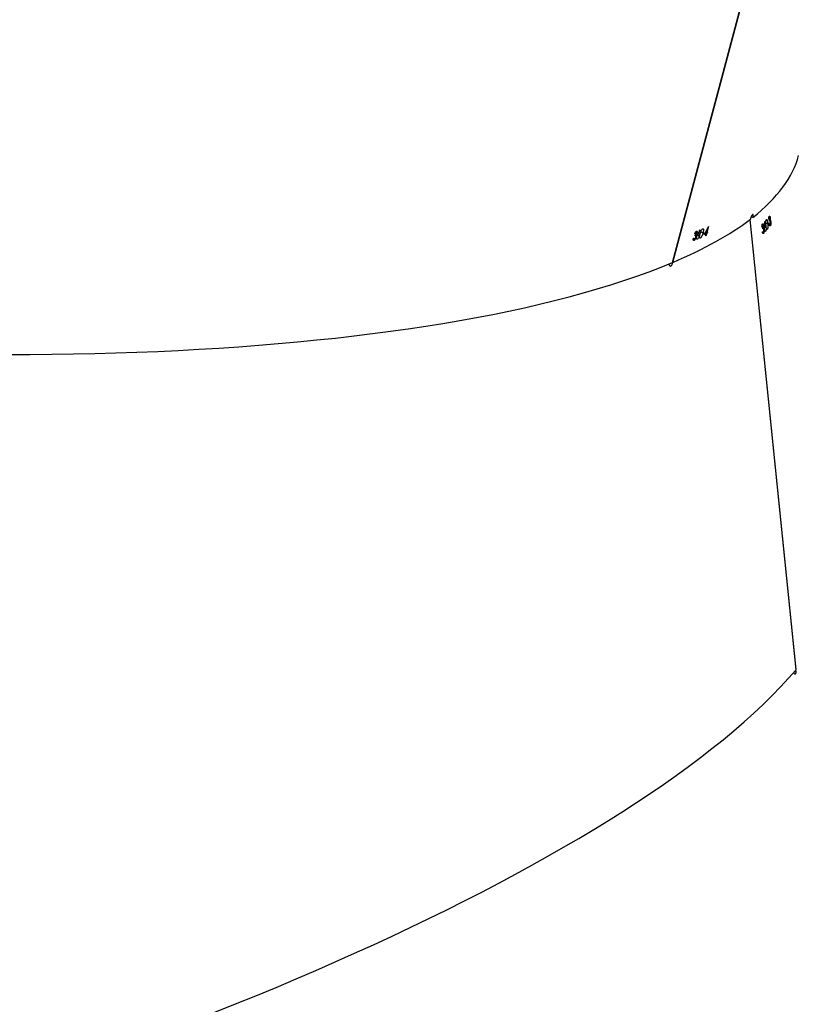
# Model space of a CAD drawing. Units: millimetres. Extents: x 849 to 2998, y 2297 to 3233.
# Drawn here: x 2158 to 2187, y 2918 to 2954 of the extents above; entities that cross this region are included whole.
import ezdxf

# ---------------------------------------------------------------- set-up
doc = ezdxf.new("R2010")
doc.units = ezdxf.units.MM
doc.header["$LTSCALE"] = 200
doc.header["$PDSIZE"] = -1
doc.layers.add('VP-DIM', color=7, linetype='Continuous')
doc.layers.add('VP-HIC', color=6, linetype='Continuous')
doc.dimstyles.new('ISO-25', dxfattribs={"dimtxt": 2.5, "dimasz": 2.5, "dimexe": 1.25, "dimexo": 0.625, "dimtad": 1, "dimtxsty": 'Standard', "dimcen": 2.5, "dimadec": 0, "dimazin": 0, "dimtfac": 1, "dimtmove": 0, "dimatfit": 3, "dimfxl": 1, "dimarcsym": 0})

# ---------------------------------------------------------------- blocks, each defined once
blk = doc.blocks.new('*D47')
at = {"layer": 'Defpoints', "color": 0}
for p in [(2691.823, 3212.836), (2691.823, 2868.03), (1549.95, 2733.785)]:
    blk.add_point(p, dxfattribs=at)
at = {"layer": 'VP-DIM', "color": 0, "lineweight": -2}
for p, q in [((1549.95, 3142.836), (1549.95, 3232.836)), ((2691.823, 3142.836), (2691.823, 3232.836)), ((1569.95, 3212.836), (2080.886, 3212.836)), ((2671.823, 3212.836), (2160.886, 3212.836))]:
    blk.add_line(p, q, dxfattribs=at)
at = {"layer": 'VP-DIM', "color": 0}
for points in [[(1569.95, 3216.169), (1569.95, 3209.503), (1549.95, 3212.836)], [(2671.823, 3209.503), (2671.823, 3216.169), (2691.823, 3212.836)]]:
    blk.add_solid(points, dxfattribs=at)
at = {"layer": 'VP-DIM', "color": 0, "insert": (2120.886, 3212.836), "char_height": 20, "attachment_point": 5}
blk.add_mtext('1142', dxfattribs=at)
blk = doc.blocks.new('*D48')
at = {"layer": 'Defpoints', "color": 0}
for p in [(2065.19, 3034.836), (1985.217, 2308.28), (2977.823, 2308.28)]:
    blk.add_point(p, dxfattribs=at)
at = {"layer": 'VP-DIM', "color": 0, "lineweight": -2}
for p, q in [((2907.823, 3034.836), (2997.823, 3034.836)), ((2977.823, 3014.836), (2977.823, 2703.788)), ((2977.823, 2328.28), (2977.823, 2630.454)), ((2907.823, 2308.28), (2997.823, 2308.28))]:
    blk.add_line(p, q, dxfattribs=at)
at = {"layer": 'VP-DIM', "color": 0}
for points in [[(2981.156, 3014.836), (2974.49, 3014.836), (2977.823, 3034.836)], [(2974.49, 2328.28), (2981.156, 2328.28), (2977.823, 2308.28)]]:
    blk.add_solid(points, dxfattribs=at)
at = {"layer": 'VP-DIM', "color": 0, "insert": (2977.823, 2667.121), "char_height": 20, "attachment_point": 5, "rotation": 90}
blk.add_mtext('727', dxfattribs=at)
blk = doc.blocks.new('*D49')
at = {"layer": 'Defpoints', "color": 0}
for p in [(2491.823, 3129.416), (2491.823, 2909.165), (1749.95, 2710.885)]:
    blk.add_point(p, dxfattribs=at)
at = {"layer": 'VP-DIM', "color": 0, "lineweight": -2}
for p, q in [((1749.95, 3059.416), (1749.95, 3149.416)), ((2491.823, 3059.416), (2491.823, 3149.416)), ((1769.95, 3129.416), (2084.22, 3129.416)), ((2471.823, 3129.416), (2157.553, 3129.416))]:
    blk.add_line(p, q, dxfattribs=at)
at = {"layer": 'VP-DIM', "color": 0}
for points in [[(1769.95, 3132.75), (1769.95, 3126.083), (1749.95, 3129.416)], [(2471.823, 3126.083), (2471.823, 3132.75), (2491.823, 3129.416)]]:
    blk.add_solid(points, dxfattribs=at)
at = {"layer": 'VP-DIM', "color": 0, "insert": (2120.886, 3129.416), "char_height": 20, "attachment_point": 5}
blk.add_mtext('742', dxfattribs=at)
blk = doc.blocks.new('*D50')
at = {"layer": 'Defpoints', "color": 0}
for p in [(2220.688, 3065.682), (2090.61, 2511.91), (2875.155, 2511.91)]:
    blk.add_point(p, dxfattribs=at)
at = {"layer": 'VP-DIM', "color": 0, "lineweight": -2}
for p, q in [((2805.155, 3065.682), (2895.155, 3065.682)), ((2875.155, 3045.682), (2875.155, 2825.463)), ((2875.155, 2531.91), (2875.155, 2752.13)), ((2805.155, 2511.91), (2895.155, 2511.91))]:
    blk.add_line(p, q, dxfattribs=at)
at = {"layer": 'VP-DIM', "color": 0}
for points in [[(2878.488, 3045.682), (2871.822, 3045.682), (2875.155, 3065.682)], [(2871.822, 2531.91), (2878.488, 2531.91), (2875.155, 2511.91)]]:
    blk.add_solid(points, dxfattribs=at)
at = {"layer": 'VP-DIM', "color": 0, "insert": (2875.155, 2788.796), "char_height": 20, "attachment_point": 5, "rotation": 90}
blk.add_mtext('554', dxfattribs=at)
blk = doc.blocks.new('3230_')
at = {"color": 7, "linetype": 'Continuous', "lineweight": 25}
for p, q in [((2654.141, 3306.703), (2658.413, 3322.751)), ((2654.151, 3306.707), (2658.426, 3322.768)), ((2655.464, 3308.024), (2655.404, 3307.799)), ((2658.685, 3291.726), (2656.993, 3308.284)), ((2658.691, 3291.733), (2656.999, 3308.289)), ((2657.452, 3308.087), (2657.434, 3308.087)), ((2657.46, 3308.091), (2657.436, 3308.091)), ((2657.485, 3308.064), (2657.475, 3308.064)), ((2657.529, 3308.039), (2657.52, 3308.039)), ((2657.54, 3308.201), (2657.531, 3308.201)), ((2657.638, 3308.137), (2657.573, 3308.136)), ((2657.652, 3308.09), (2657.648, 3308.124)), ((2657.686, 3308.129), (2657.652, 3308.129)), ((2657.682, 3308.164), (2657.686, 3308.129)), ((2657.701, 3308.369), (2657.685, 3308.369)), ((2657.708, 3308.373), (2657.686, 3308.373)), ((2657.714, 3308.086), (2657.701, 3308.086)), ((2657.702, 3308.08), (2657.722, 3308.081)), ((2657.711, 3308.222), (2657.708, 3308.256)), ((2657.741, 3308.248), (2657.708, 3308.247)), ((2657.725, 3308.23), (2657.71, 3308.23)), ((2657.729, 3308.265), (2657.712, 3308.265)), ((2657.733, 3308.051), (2657.721, 3308.051)), ((2657.732, 3308.346), (2657.723, 3308.346)), ((2657.752, 3308.194), (2657.743, 3308.194)), ((2654.969, 3307.679), (2654.978, 3307.713)), ((2654.991, 3307.681), (2654.971, 3307.689)), ((2655.018, 3307.69), (2654.976, 3307.707)), ((2655.009, 3307.712), (2654.989, 3307.72)), ((2655.014, 3307.82), (2654.993, 3307.828)), ((2655.025, 3307.82), (2654.997, 3307.832)), ((2655.044, 3307.785), (2655.032, 3307.79)), ((2655.123, 3307.673), (2655.055, 3307.701)), ((2655.088, 3307.743), (2655.078, 3307.748)), ((2655.162, 3307.889), (2655.152, 3307.893)), ((2655.257, 3307.788), (2655.179, 3307.82)), ((2655.256, 3307.74), (2655.265, 3307.773)), ((2655.312, 3307.762), (2655.275, 3307.777)), ((2655.321, 3307.795), (2655.312, 3307.762)), ((2655.382, 3307.761), (2655.338, 3307.779)), ((2655.395, 3307.766), (2655.342, 3307.788)), ((2655.412, 3307.773), (2655.348, 3307.799)), ((2655.404, 3307.799), (2655.357, 3307.818)), ((2655.363, 3307.686), (2655.382, 3307.761)), ((2655.375, 3307.691), (2655.365, 3307.695)), ((2655.395, 3307.766), (2655.375, 3307.691)), ((2655.421, 3307.806), (2655.412, 3307.773)), ((2657.463, 3307.804), (2657.449, 3307.804)), ((2657.451, 3307.798), (2657.472, 3307.798)), ((2657.461, 3307.939), (2657.458, 3307.974)), ((2657.494, 3307.965), (2657.459, 3307.965)), ((2657.477, 3307.948), (2657.461, 3307.948)), ((2657.481, 3307.983), (2657.463, 3307.983)), ((2657.484, 3307.769), (2657.464, 3307.769)), ((2657.506, 3307.912), (2657.496, 3307.912)), ((2657.576, 3307.984), (2657.518, 3307.983)), ((2657.558, 3307.849), (2657.542, 3307.849)), ((2657.626, 3307.926), (2657.614, 3307.925)), ((2654.902, 3307.555), (2654.927, 3307.545)), ((2654.92, 3307.554), (2654.903, 3307.56)), ((2654.931, 3307.512), (2654.905, 3307.523)), ((2655.011, 3307.636), (2654.999, 3307.641)), ((2655.05, 3307.556), (2655.03, 3307.564)), ((2655.161, 3307.598), (2655.149, 3307.603)), ((2654.143, 3306.708), (2654.151, 3306.707)), ((2658.684, 3291.732), (2658.691, 3291.733))]:
    blk.add_line(p, q, dxfattribs=at)
for centre, radius, start, end in [((2655.448, 3308.059), 0.0388, 290.0138, 294.1763), ((2650.603, 3314.216), 9.313, 319.1524, 319.4705), ((2651.628, 3313.307), 7.969, 319.1081, 319.4798), ((2659.735, 3306.548), 2.691, 139.4959, 139.7514), ((2658.312, 3307.598), 0.806, 139.1754, 140.0291), ((2655.822, 3305.377), 2.53, 109.7217, 110.0502), ((2650.966, 3318.661), 11.734, 291.4451, 291.7391), ((2650.488, 3319.91), 13.043, 291.4821, 291.7466), ((2649.678, 3321.802), 15.156, 291.8303, 292.1092), ((2655.286, 3307.891), 0.218, 290.3823, 294.0308), ((2653.084, 3313.439), 6.126, 292.1686, 292.3356), ((2651.745, 3316.765), 9.684, 292.1993, 292.3049), ((2657.68, 3307.78), 0.337, 136.0302, 138.1548), ((2659.482, 3305.945), 2.78, 136.934, 137.1918), ((2654.739, 3308.074), 0.513, 289.0596, 290.6815)]:
    blk.add_arc(centre, radius, start, end, dxfattribs=at)
for centre, major_axis, ratio, start_param, end_param in [((2618.893, 3314.363), (39.971, -3.223), 0.264347, 3.093607, 5.813045), ((2618.893, 3314.363), (39.971, -3.223), 0.264347, 6.00499, 6.2352), ((2618.893, 3314.363), (39.971, -3.223), 0.264347, 5.813551, 5.997262), ((2619.878, 3318.062), (35.243, 57.628), 0.532809, 4.856127, 4.860972), ((2618.893, 3314.363), (39.982, -3.16), 0.264258, 5.997689, 5.999548), ((2657.047, 3308.326), (0.808, -0.175), 0.054106, 1.525704, 1.604824), ((2619.849, 3305.008), (8.623, 69.126), 0.534482, 4.82258, 4.825227), ((2619.855, 3304.954), (8.62, 69.139), 0.534391, 4.82345, 4.825793), ((2619.465, 3308.762), (40.207, -7.848), 0.407573, 0.415744, 0.416356), ((2620.109, 3318.931), (35.572, 60.505), 0.513657, 4.827645, 4.830292), ((2620.095, 3318.878), (35.574, 60.518), 0.513572, 4.828511, 4.830854), ((2621.088, 3322.609), (34.213, -23.735), 0.361943, 0.507722, 0.508335), ((2621.869, 3285.239), (38.513, 11.199), 0.268452, 3.092467, 5.897553)]:
    blk.add_ellipse(centre, major_axis=major_axis, ratio=ratio, start_param=start_param, end_param=end_param, dxfattribs=at)
for points, knots in [([(2657.093, 3308.362), (2657.096, 3308.377), (2657.103, 3308.406), (2657.106, 3308.441), (2657.103, 3308.464), (2657.095, 3308.47), (2657.083, 3308.465), (2657.067, 3308.449), (2657.047, 3308.415), (2657.027, 3308.372), (2657.011, 3308.328), (2657.004, 3308.301), (2657.001, 3308.29)], [0, 0, 0, 0, 0.103978, 0.208625, 0.31452, 0.422278, 0.491055, 0.600746, 0.71044, 0.819243, 0.926184, 1, 1, 1, 1]), ([(2657.681, 3308.287), (2657.68, 3308.304), (2657.68, 3308.333), (2657.684, 3308.369), (2657.69, 3308.392), (2657.695, 3308.4), (2657.698, 3308.403)], [0, 0, 0, 0, 0.344514, 0.572907, 0.801429, 1, 1, 1, 1]), ([(2657.698, 3308.403), (2657.701, 3308.406), (2657.708, 3308.411), (2657.718, 3308.401), (2657.726, 3308.379), (2657.73, 3308.358), (2657.731, 3308.347), (2657.732, 3308.346)], [0, 0, 0, 0, 0.267898, 0.537586, 0.767641, 0.972044, 1, 1, 1, 1]), ([(2657.429, 3308.005), (2657.429, 3308.022), (2657.429, 3308.051), (2657.434, 3308.087), (2657.44, 3308.11), (2657.446, 3308.117), (2657.449, 3308.121)], [0, 0, 0, 0, 0.34482, 0.573073, 0.801535, 1, 1, 1, 1]), ([(2657.452, 3308.087), (2657.449, 3308.082), (2657.444, 3308.075), (2657.44, 3308.053), (2657.438, 3308.032), (2657.438, 3308.018), (2657.438, 3308.014)], [0, 0, 0, 0, 0.3445036, 0.5679169, 0.8618752, 1, 1, 1, 1]), ([(2657.449, 3308.121), (2657.452, 3308.124), (2657.46, 3308.129), (2657.471, 3308.118), (2657.48, 3308.097), (2657.483, 3308.076), (2657.485, 3308.065), (2657.485, 3308.064)], [0, 0, 0, 0, 0.267355, 0.53672, 0.766662, 0.971049, 1, 1, 1, 1]), ([(2657.476, 3308.055), (2657.476, 3308.06), (2657.474, 3308.07), (2657.47, 3308.082), (2657.465, 3308.09), (2657.458, 3308.092), (2657.454, 3308.088), (2657.452, 3308.087)], [0, 0, 0, 0, 0.161589, 0.323974, 0.555354, 0.777357, 1, 1, 1, 1]), ([(2657.458, 3307.974), (2657.462, 3307.979), (2657.468, 3307.988), (2657.474, 3308.008), (2657.477, 3308.025), (2657.478, 3308.041), (2657.477, 3308.051), (2657.476, 3308.055)], [0, 0, 0, 0, 0.393846, 0.590796, 0.743563, 0.897431, 1, 1, 1, 1]), ([(2657.485, 3308.064), (2657.486, 3308.054), (2657.487, 3308.034), (2657.485, 3308.005), (2657.482, 3307.99), (2657.481, 3307.983)], [0, 0, 0, 0, 0.345309, 0.694176, 1, 1, 1, 1]), ([(2657.519, 3307.92), (2657.518, 3307.938), (2657.517, 3307.965), (2657.518, 3308.001), (2657.519, 3308.02), (2657.52, 3308.029)], [0, 0, 0, 0, 0.480886, 0.738953, 1, 1, 1, 1]), ([(2657.529, 3308.039), (2657.53, 3308.04), (2657.532, 3308.043), (2657.535, 3308.048), (2657.537, 3308.051), (2657.539, 3308.053)], [0, 0, 0, 0, 0.2500502, 0.5002059, 1, 1, 1, 1]), ([(2657.539, 3308.053), (2657.542, 3308.055), (2657.549, 3308.06), (2657.559, 3308.05), (2657.568, 3308.03), (2657.573, 3308.006), (2657.575, 3307.989), (2657.576, 3307.984)], [0, 0, 0, 0, 0.2296753, 0.461226, 0.671438, 0.8884908, 1, 1, 1, 1]), ([(2657.578, 3308.067), (2657.574, 3308.101), (2657.57, 3308.15), (2657.572, 3308.212), (2657.576, 3308.247), (2657.583, 3308.268), (2657.588, 3308.275), (2657.59, 3308.278)], [0, 0, 0, 0, 0.421594, 0.610951, 0.759518, 0.908222, 1, 1, 1, 1]), ([(2657.626, 3307.926), (2657.622, 3307.923), (2657.616, 3307.918), (2657.606, 3307.927), (2657.597, 3307.949), (2657.586, 3307.994), (2657.581, 3308.039), (2657.578, 3308.067)], [0, 0, 0, 0, 0.145154, 0.291186, 0.428818, 0.635844, 1, 1, 1, 1]), ([(2657.59, 3308.278), (2657.593, 3308.28), (2657.599, 3308.285), (2657.609, 3308.276), (2657.62, 3308.253), (2657.63, 3308.207), (2657.635, 3308.163), (2657.638, 3308.137)], [0, 0, 0, 0, 0.1486529, 0.2980227, 0.4401459, 0.6618447, 1, 1, 1, 1]), ([(2657.638, 3308.137), (2657.641, 3308.104), (2657.645, 3308.058), (2657.644, 3307.997), (2657.64, 3307.96), (2657.633, 3307.936), (2657.628, 3307.928), (2657.626, 3307.926)], [0, 0, 0, 0, 0.399714, 0.572654, 0.747095, 0.901583, 1, 1, 1, 1]), ([(2657.701, 3308.369), (2657.699, 3308.365), (2657.694, 3308.357), (2657.69, 3308.335), (2657.689, 3308.314), (2657.689, 3308.301), (2657.689, 3308.296)], [0, 0, 0, 0, 0.3442836, 0.5677429, 0.8616682, 1, 1, 1, 1]), ([(2657.733, 3308.051), (2657.729, 3308.047), (2657.721, 3308.042), (2657.711, 3308.054), (2657.701, 3308.078), (2657.697, 3308.102), (2657.695, 3308.116)], [0, 0, 0, 0, 0.309388, 0.51253, 0.71572, 1, 1, 1, 1]), ([(2657.724, 3308.337), (2657.723, 3308.342), (2657.722, 3308.352), (2657.718, 3308.364), (2657.713, 3308.372), (2657.707, 3308.374), (2657.703, 3308.371), (2657.701, 3308.369)], [0, 0, 0, 0, 0.161432, 0.323393, 0.554606, 0.776537, 1, 1, 1, 1]), ([(2657.702, 3308.125), (2657.703, 3308.121), (2657.705, 3308.113), (2657.708, 3308.099), (2657.712, 3308.091), (2657.714, 3308.086)], [0, 0, 0, 0, 0.251323, 0.503343, 1, 1, 1, 1]), ([(2657.708, 3308.256), (2657.711, 3308.262), (2657.717, 3308.27), (2657.722, 3308.29), (2657.724, 3308.307), (2657.725, 3308.323), (2657.724, 3308.333), (2657.724, 3308.337)], [0, 0, 0, 0, 0.394701, 0.591253, 0.743943, 0.897711, 1, 1, 1, 1]), ([(2657.745, 3308.182), (2657.744, 3308.189), (2657.742, 3308.204), (2657.737, 3308.219), (2657.731, 3308.229), (2657.722, 3308.232), (2657.715, 3308.226), (2657.711, 3308.222)], [0, 0, 0, 0, 0.158339, 0.317568, 0.481329, 0.648032, 1, 1, 1, 1]), ([(2657.714, 3308.086), (2657.715, 3308.085), (2657.719, 3308.08), (2657.725, 3308.08), (2657.728, 3308.084), (2657.73, 3308.085)], [0, 0, 0, 0, 0.251259, 0.685123, 1, 1, 1, 1]), ([(2657.732, 3308.346), (2657.732, 3308.336), (2657.734, 3308.316), (2657.732, 3308.287), (2657.73, 3308.272), (2657.729, 3308.265)], [0, 0, 0, 0, 0.345135, 0.693306, 1, 1, 1, 1]), ([(2657.729, 3308.265), (2657.73, 3308.264), (2657.732, 3308.263), (2657.736, 3308.258), (2657.739, 3308.252), (2657.741, 3308.248)], [0, 0, 0, 0, 0.25113, 0.5025865, 1, 1, 1, 1]), ([(2657.73, 3308.085), (2657.733, 3308.09), (2657.739, 3308.099), (2657.744, 3308.123), (2657.746, 3308.147), (2657.746, 3308.168), (2657.745, 3308.178), (2657.745, 3308.182)], [0, 0, 0, 0, 0.313975, 0.530398, 0.746832, 0.911158, 1, 1, 1, 1]), ([(2657.752, 3308.194), (2657.753, 3308.181), (2657.755, 3308.155), (2657.753, 3308.116), (2657.748, 3308.083), (2657.741, 3308.062), (2657.736, 3308.054), (2657.733, 3308.051)], [0, 0, 0, 0, 0.214625, 0.430094, 0.643066, 0.84462, 1, 1, 1, 1]), ([(2657.741, 3308.248), (2657.742, 3308.244), (2657.746, 3308.234), (2657.75, 3308.215), (2657.751, 3308.199), (2657.752, 3308.194)], [0, 0, 0, 0, 0.251524, 0.746975, 1, 1, 1, 1]), ([(2654.955, 3307.753), (2654.961, 3307.77), (2654.972, 3307.797), (2654.992, 3307.828), (2655.008, 3307.846), (2655.018, 3307.851), (2655.022, 3307.853)], [0, 0, 0, 0, 0.344746, 0.573056, 0.801583, 1, 1, 1, 1]), ([(2655.014, 3307.82), (2655.009, 3307.817), (2655, 3307.812), (2654.986, 3307.793), (2654.976, 3307.775), (2654.971, 3307.762), (2654.969, 3307.758)], [0, 0, 0, 0, 0.344407, 0.567939, 0.86174, 1, 1, 1, 1]), ([(2654.997, 3307.628), (2654.999, 3307.635), (2655.002, 3307.649), (2655.001, 3307.666), (2654.997, 3307.677), (2654.987, 3307.684), (2654.976, 3307.681), (2654.969, 3307.679)], [0, 0, 0, 0, 0.15866, 0.318199, 0.482091, 0.648808, 1, 1, 1, 1]), ([(2654.978, 3307.713), (2654.985, 3307.716), (2654.995, 3307.722), (2655.01, 3307.738), (2655.02, 3307.752), (2655.027, 3307.767), (2655.029, 3307.776), (2655.031, 3307.78)], [0, 0, 0, 0, 0.393924, 0.590779, 0.743581, 0.897332, 1, 1, 1, 1]), ([(2655.044, 3307.785), (2655.041, 3307.775), (2655.035, 3307.757), (2655.022, 3307.731), (2655.013, 3307.718), (2655.009, 3307.712)], [0, 0, 0, 0, 0.345308, 0.693954, 1, 1, 1, 1]), ([(2655.009, 3307.712), (2655.01, 3307.711), (2655.012, 3307.708), (2655.016, 3307.702), (2655.017, 3307.695), (2655.018, 3307.69)], [0, 0, 0, 0, 0.25124, 0.502973, 1, 1, 1, 1]), ([(2655.018, 3307.69), (2655.018, 3307.686), (2655.019, 3307.675), (2655.016, 3307.656), (2655.013, 3307.641), (2655.011, 3307.636)], [0, 0, 0, 0, 0.251489, 0.747309, 1, 1, 1, 1]), ([(2655.031, 3307.78), (2655.032, 3307.785), (2655.034, 3307.795), (2655.033, 3307.808), (2655.03, 3307.818), (2655.023, 3307.822), (2655.017, 3307.821), (2655.014, 3307.82)], [0, 0, 0, 0, 0.161472, 0.323899, 0.55529, 0.77727, 1, 1, 1, 1]), ([(2655.022, 3307.853), (2655.028, 3307.854), (2655.039, 3307.855), (2655.048, 3307.841), (2655.05, 3307.818), (2655.047, 3307.797), (2655.044, 3307.786), (2655.044, 3307.785)], [0, 0, 0, 0, 0.2674016, 0.5366928, 0.7665591, 0.9709998, 1, 1, 1, 1]), ([(2655.031, 3307.638), (2655.036, 3307.654), (2655.045, 3307.68), (2655.06, 3307.713), (2655.069, 3307.73), (2655.073, 3307.738)], [0, 0, 0, 0, 0.480976, 0.739185, 1, 1, 1, 1]), ([(2655.123, 3307.673), (2655.119, 3307.661), (2655.112, 3307.636), (2655.095, 3307.603), (2655.077, 3307.577), (2655.062, 3307.562), (2655.053, 3307.558), (2655.05, 3307.556)], [0, 0, 0, 0, 0.227516, 0.457236, 0.652774, 0.86335, 1, 1, 1, 1]), ([(2655.088, 3307.743), (2655.089, 3307.744), (2655.092, 3307.746), (2655.098, 3307.749), (2655.102, 3307.751), (2655.104, 3307.752)], [0, 0, 0, 0, 0.250094, 0.500152, 1, 1, 1, 1]), ([(2655.104, 3307.752), (2655.109, 3307.753), (2655.12, 3307.755), (2655.128, 3307.741), (2655.131, 3307.72), (2655.128, 3307.695), (2655.124, 3307.678), (2655.123, 3307.673)], [0, 0, 0, 0, 0.2296523, 0.461261, 0.6715138, 0.8885102, 1, 1, 1, 1]), ([(2655.161, 3307.598), (2655.156, 3307.597), (2655.147, 3307.596), (2655.138, 3307.608), (2655.135, 3307.632), (2655.139, 3307.679), (2655.15, 3307.722), (2655.157, 3307.75)], [0, 0, 0, 0, 0.145178, 0.291175, 0.428781, 0.635806, 1, 1, 1, 1]), ([(2655.157, 3307.75), (2655.166, 3307.782), (2655.179, 3307.829), (2655.205, 3307.886), (2655.224, 3307.916), (2655.24, 3307.933), (2655.248, 3307.938), (2655.252, 3307.939)], [0, 0, 0, 0, 0.421571, 0.610964, 0.759497, 0.908198, 1, 1, 1, 1]), ([(2655.257, 3307.788), (2655.248, 3307.757), (2655.236, 3307.713), (2655.211, 3307.657), (2655.191, 3307.624), (2655.174, 3307.605), (2655.165, 3307.6), (2655.161, 3307.598)], [0, 0, 0, 0, 0.399724, 0.572631, 0.74712, 0.90159, 1, 1, 1, 1]), ([(2655.252, 3307.939), (2655.257, 3307.94), (2655.266, 3307.942), (2655.275, 3307.929), (2655.278, 3307.904), (2655.274, 3307.857), (2655.264, 3307.814), (2655.257, 3307.788)], [0, 0, 0, 0, 0.148634, 0.298014, 0.440166, 0.661932, 1, 1, 1, 1]), ([(2657.484, 3307.769), (2657.48, 3307.765), (2657.473, 3307.76), (2657.462, 3307.769), (2657.452, 3307.79), (2657.446, 3307.814), (2657.443, 3307.831), (2657.443, 3307.833)], [0, 0, 0, 0, 0.2611905, 0.466871, 0.6725694, 0.9462598, 1, 1, 1, 1]), ([(2657.451, 3307.843), (2657.452, 3307.839), (2657.454, 3307.831), (2657.457, 3307.816), (2657.461, 3307.809), (2657.463, 3307.804)], [0, 0, 0, 0, 0.251362, 0.503377, 1, 1, 1, 1]), ([(2657.498, 3307.9), (2657.497, 3307.907), (2657.495, 3307.922), (2657.489, 3307.937), (2657.483, 3307.947), (2657.473, 3307.949), (2657.466, 3307.943), (2657.461, 3307.939)], [0, 0, 0, 0, 0.158621, 0.318199, 0.482042, 0.648817, 1, 1, 1, 1]), ([(2657.463, 3307.804), (2657.465, 3307.803), (2657.469, 3307.798), (2657.475, 3307.798), (2657.479, 3307.802), (2657.481, 3307.803)], [0, 0, 0, 0, 0.251408, 0.685198, 1, 1, 1, 1]), ([(2657.481, 3307.983), (2657.482, 3307.982), (2657.484, 3307.981), (2657.489, 3307.976), (2657.492, 3307.97), (2657.494, 3307.965)], [0, 0, 0, 0, 0.2510946, 0.5030418, 1, 1, 1, 1]), ([(2657.481, 3307.803), (2657.485, 3307.808), (2657.491, 3307.817), (2657.496, 3307.841), (2657.499, 3307.865), (2657.499, 3307.886), (2657.498, 3307.896), (2657.498, 3307.9)], [0, 0, 0, 0, 0.31413, 0.530531, 0.746676, 0.911287, 1, 1, 1, 1]), ([(2657.506, 3307.912), (2657.507, 3307.899), (2657.508, 3307.873), (2657.506, 3307.833), (2657.5, 3307.801), (2657.493, 3307.779), (2657.487, 3307.772), (2657.484, 3307.769)], [0, 0, 0, 0, 0.215028, 0.430773, 0.643905, 0.845479, 1, 1, 1, 1]), ([(2657.494, 3307.965), (2657.495, 3307.962), (2657.499, 3307.952), (2657.503, 3307.933), (2657.505, 3307.917), (2657.506, 3307.912)], [0, 0, 0, 0, 0.25174, 0.747361, 1, 1, 1, 1]), ([(2657.558, 3307.849), (2657.554, 3307.847), (2657.547, 3307.841), (2657.536, 3307.852), (2657.527, 3307.873), (2657.522, 3307.897), (2657.52, 3307.914), (2657.519, 3307.92)], [0, 0, 0, 0, 0.235219, 0.472192, 0.680326, 0.884702, 1, 1, 1, 1]), ([(2657.576, 3307.984), (2657.577, 3307.971), (2657.579, 3307.945), (2657.577, 3307.908), (2657.571, 3307.878), (2657.565, 3307.859), (2657.56, 3307.852), (2657.558, 3307.849)], [0, 0, 0, 0, 0.227546, 0.457273, 0.652794, 0.863403, 1, 1, 1, 1]), ([(2654.931, 3307.512), (2654.925, 3307.511), (2654.914, 3307.508), (2654.904, 3307.521), (2654.9, 3307.545), (2654.903, 3307.57), (2654.906, 3307.586), (2654.906, 3307.589)], [0, 0, 0, 0, 0.2611859, 0.4668313, 0.6724948, 0.9463489, 1, 1, 1, 1]), ([(2654.92, 3307.594), (2654.919, 3307.59), (2654.918, 3307.582), (2654.917, 3307.567), (2654.919, 3307.559), (2654.92, 3307.554)], [0, 0, 0, 0, 0.251621, 0.503481, 1, 1, 1, 1]), ([(2654.92, 3307.554), (2654.921, 3307.551), (2654.924, 3307.545), (2654.931, 3307.543), (2654.938, 3307.544), (2654.94, 3307.545)], [0, 0, 0, 0, 0.251554, 0.685257, 1, 1, 1, 1]), ([(2655.011, 3307.636), (2655.007, 3307.623), (2655, 3307.598), (2654.982, 3307.563), (2654.963, 3307.535), (2654.945, 3307.518), (2654.935, 3307.514), (2654.931, 3307.512)], [0, 0, 0, 0, 0.214892, 0.430706, 0.643857, 0.845403, 1, 1, 1, 1]), ([(2654.94, 3307.545), (2654.946, 3307.548), (2654.957, 3307.554), (2654.973, 3307.574), (2654.985, 3307.595), (2654.993, 3307.614), (2654.996, 3307.624), (2654.997, 3307.628)], [0, 0, 0, 0, 0.314175, 0.530575, 0.746758, 0.911296, 1, 1, 1, 1]), ([(2655.05, 3307.556), (2655.045, 3307.555), (2655.034, 3307.553), (2655.025, 3307.567), (2655.023, 3307.591), (2655.025, 3307.615), (2655.029, 3307.632), (2655.031, 3307.638)], [0, 0, 0, 0, 0.235211, 0.472136, 0.680355, 0.884714, 1, 1, 1, 1]), ([(2654.002, 3306.649), (2654.005, 3306.638), (2654.011, 3306.613), (2654.029, 3306.586), (2654.051, 3306.57), (2654.077, 3306.571), (2654.101, 3306.59), (2654.122, 3306.623), (2654.136, 3306.665), (2654.14, 3306.696), (2654.141, 3306.709)], [0, 0, 0, 0, 0.095773, 0.22527, 0.356616, 0.490227, 0.625641, 0.761472, 0.896225, 1, 1, 1, 1]), ([(2658.587, 3291.619), (2658.592, 3291.612), (2658.604, 3291.594), (2658.626, 3291.576), (2658.65, 3291.569), (2658.669, 3291.579), (2658.681, 3291.604), (2658.685, 3291.642), (2658.681, 3291.681), (2658.675, 3291.705), (2658.672, 3291.712)], [0, 0, 0, 0, 0.07695, 0.215806, 0.356585, 0.499843, 0.645024, 0.790646, 0.935108, 1, 1, 1, 1])]:
    blk.add_open_spline(points, degree=3, knots=knots, dxfattribs=at)
blk = doc.blocks.new('3230 2D')
blk.add_blockref('3230_', (-472.094, -361.526))

msp = doc.modelspace()

# ---------------------------------------------------------------- linework, layer by layer
at = {"layer": 'VP-HIC', "color": 6}
msp.add_lwpolyline([(1782.973, 2776.162, -0.000327), (1782.973, 2776.385), (1782.973, 2782.353, -0.199267), (1832.929, 2902.725), (1870.009, 2939.704, -0.286134), (2022.635, 3034.836), (2107.744, 3034.836, -0.414214), (2277.744, 2864.836), (2277.744, 2776.385, -0.196015), (2229.285, 2657.525, 0.072929), (2189.669, 2711.235), (2117.275, 2784.252, 0.430998)], format="xyb", close=True, dxfattribs=at)

# ---------------------------------------------------------------- block references
at = {"layer": 'VP-DIM', "color": 0}
msp.add_blockref('3230 2D', (0, 0), dxfattribs=at)

# ---------------------------------------------------------------- dimensions: what is measured, and where the dimension line sits
for base, p1, p2, picture, middle in [((2691.823, 3212.836), (1549.95, 2733.785), (2691.823, 2868.03), '*D47', (2120.886, 3212.836)), ((2491.823, 3129.416), (1749.95, 2710.885), (2491.823, 2909.165), '*D49', (2120.886, 3129.416))]:
    dim = msp.add_linear_dim(base=base, p1=p1, p2=p2, dimstyle='ISO-25', override={"dimtxt": 20, "dimasz": 20, "dimexe": 20, "dimexo": 50, "dimgap": 10, "dimtad": 0, "dimdec": 0, "dimzin": 1, "dimadec": 2, "dimfxl": 70, "dimfxlon": 1, "dimtzin": 1}, dxfattribs=at)
    dim.commit()
    dim.dimension.update_dxf_attribs({"geometry": picture, "text_midpoint": middle})
dim = msp.add_linear_dim(base=(2875.155, 2511.91), p1=(2220.688, 3065.682), p2=(2090.61, 2511.91), angle=90, dimstyle='ISO-25', override={"dimtxt": 20, "dimasz": 20, "dimexe": 20, "dimexo": 50, "dimgap": 10, "dimtad": 0, "dimdec": 0, "dimzin": 1, "dimadec": 2, "dimfxl": 70, "dimfxlon": 1, "dimtzin": 1}, dxfattribs=at)
dim.commit()
dim.dimension.update_dxf_attribs({"geometry": '*D50', "text_midpoint": (2875.155, 2788.796)})
dim = msp.add_linear_dim(base=(2977.823, 2308.28), p1=(2065.19, 3034.836), p2=(1985.217, 2308.28), angle=90, dimstyle='ISO-25', override={"dimtxt": 20, "dimasz": 20, "dimexe": 20, "dimexo": 50, "dimgap": 10, "dimtad": 0, "dimdec": 0, "dimzin": 1, "dimadec": 2, "dimfxl": 70, "dimfxlon": 1, "dimtzin": 1}, dxfattribs=at)
dim.commit()
dim.dimension.update_dxf_attribs({"geometry": '*D48', "text_midpoint": (2977.823, 2667.121), "dimtype": 160})

doc.saveas('drawing.dxf')
